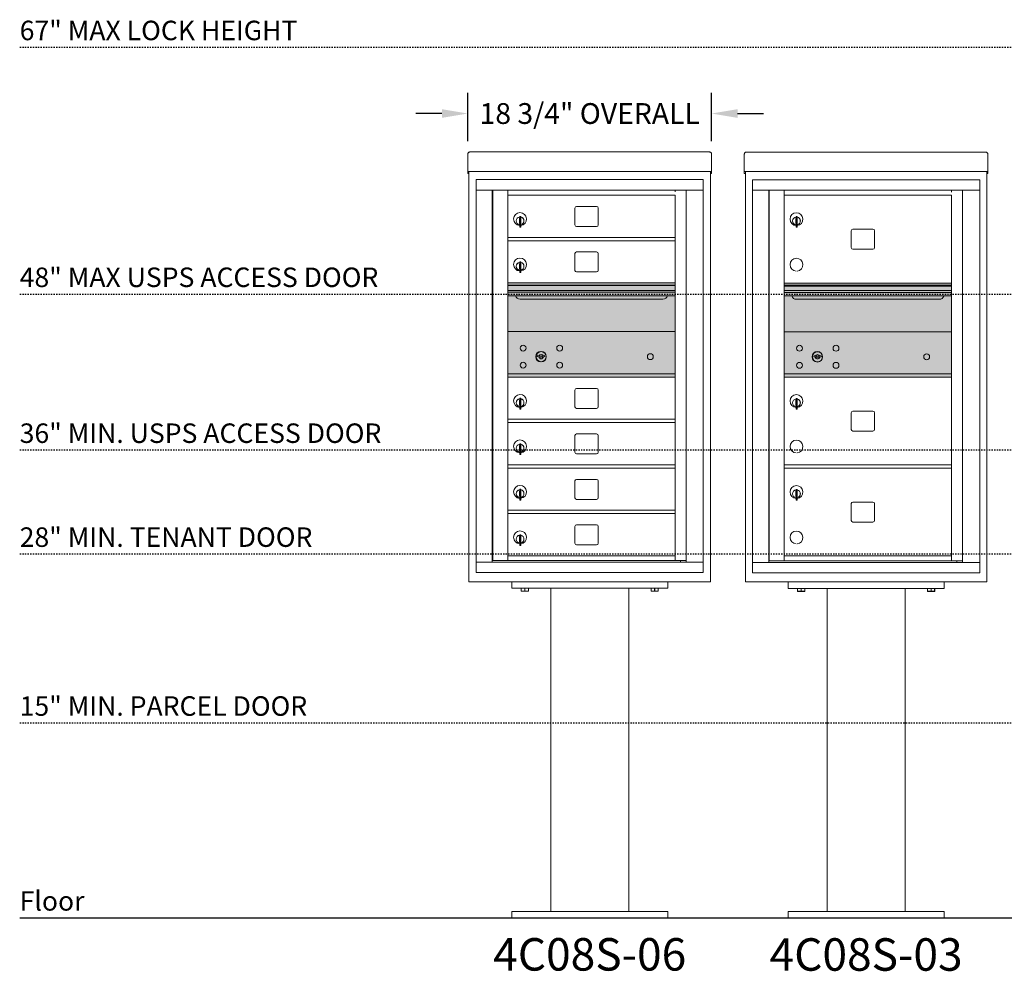
# Model space of a CAD drawing. Units: inches. Extents: x 679 to 1202, y -288 to 2038.
# Drawn here: x 679 to 754, y 314 to 387 of the extents above; entities that cross this region are included whole.
import ezdxf
from ezdxf.enums import TextEntityAlignment as Align

# ---------------------------------------------------------------- set-up
doc = ezdxf.new("R2010")
doc.units = ezdxf.units.IN
doc.header["$LTSCALE"] = 0.5
doc.header["$MEASUREMENT"] = 0
doc.header["$PDMODE"] = 3
doc.header["$PDSIZE"] = -1
doc.linetypes.add('HIDDEN2', pattern=[0.1875, 0.125, -0.0625])
for name, color, linetype in [('DIM', 7, 'Continuous'), ('ground', 1, 'Continuous'), ('HIGH LIMITS', 1, 'HIDDEN2'), ('shaded', 254, 'Continuous')]:
    doc.layers.add(name, color=color, linetype=linetype)
doc.styles.get("Standard").update_dxf_attribs({"font": 'Gothic.ttf'})
doc.dimstyles.new('TRUE SCALE', dxfattribs={"dimscale": 16, "dimtxt": 0.1, "dimasz": 0.125, "dimexe": 0.1, "dimexo": 0.0625, "dimgap": 0.03, "dimtad": 0, "dimtih": 1, "dimtoh": 1, "dimdec": 3, "dimzin": 0, "dimdsep": 46, "dimlunit": 5, "dimtxsty": 'Standard', "dimcen": 0.09, "dimadec": 0, "dimazin": 0, "dimtfac": 0.09, "dimtdec": 3, "dimtofl": 0, "dimtmove": 0, "dimatfit": 3, "dimfxl": 1, "dimfrac": 2, "dimtolj": 1, "dimtzin": 0, "dimarcsym": 0})

# ---------------------------------------------------------------- blocks, each defined once
blk = doc.blocks.new('*D64')
at = {"layer": 'Defpoints', "color": 0, "transparency": 16777216}
for p in [(731.895, 379.703), (713.143, 376.584), (731.895, 376.584)]:
    blk.add_point(p, dxfattribs=at)
at = {"layer": 'DIM', "color": 0, "lineweight": -2, "transparency": 16777216}
for p, q in [((713.143, 377.584), (713.143, 381.303)), ((731.895, 377.584), (731.895, 381.303)), ((711.143, 379.703), (709.143, 379.703)), ((733.895, 379.703), (735.895, 379.703))]:
    blk.add_line(p, q, dxfattribs=at)
at = {"layer": 'DIM', "color": 0, "transparency": 16777216}
for points in [[(711.143, 380.037), (711.143, 379.37), (713.143, 379.703)], [(733.895, 380.037), (733.895, 379.37), (731.895, 379.703)]]:
    blk.add_solid(points, dxfattribs=at)
at = {"layer": 'DIM', "color": 0, "transparency": 16777216, "insert": (722.519, 379.703), "char_height": 1.6, "attachment_point": 5}
blk.add_mtext('\\A1;18 3/4" OVERALL', dxfattribs=at)

msp = doc.modelspace()

# ---------------------------------------------------------------- linework, layer by layer
at = {"color": 7, "linetype": 'Continuous', "lineweight": 15}
for p, q in [((713.3034, 376.7436), (731.7354, 376.7436)), ((734.5784, 376.7336), (753.0104, 376.7336)), ((713.1434, 376.585), (713.1434, 375.4051)), ((731.8954, 376.585), (731.8954, 375.4051)), ((734.4184, 376.575), (734.4184, 375.3951)), ((753.1704, 376.575), (753.1704, 375.3951)), ((713.1434, 375.2437), (713.1434, 375.4051)), ((713.1434, 375.2437), (713.1434, 375.2386)), ((713.1434, 375.2386), (730.5654, 375.2386)), ((713.1434, 375.2383), (713.1434, 375.2386)), ((713.2234, 375.2383), (713.1434, 375.2383)), ((713.1434, 375.0907), (713.1434, 375.2383)), ((713.2234, 375.2383), (713.2234, 375.2386)), ((713.2234, 375.237), (713.2234, 375.2383)), ((713.2234, 343.6666), (713.2234, 375.2383)), ((730.5654, 375.2386), (731.8954, 375.2386)), ((731.8154, 375.2386), (731.8154, 375.2383)), ((731.8954, 375.2383), (731.8154, 375.2383)), ((731.8154, 375.2383), (731.8154, 375.237)), ((731.8154, 375.2383), (731.8154, 343.6666)), ((731.8954, 375.4051), (731.8954, 375.2437)), ((731.8954, 375.2386), (731.8954, 375.2437)), ((731.8954, 375.2386), (731.8954, 375.2383)), ((731.8954, 375.2383), (731.8954, 375.0907)), ((734.4184, 375.2337), (734.4184, 375.3951)), ((734.4184, 375.2337), (734.4184, 375.2286)), ((734.4184, 375.2286), (751.8404, 375.2286)), ((734.4184, 375.2283), (734.4184, 375.2286)), ((734.4984, 375.2283), (734.4184, 375.2283)), ((734.4184, 375.0807), (734.4184, 375.2283)), ((734.4984, 375.2283), (734.4984, 375.2286)), ((734.4984, 375.227), (734.4984, 375.2283)), ((734.4984, 343.6566), (734.4984, 375.2283)), ((751.8404, 375.2286), (753.1704, 375.2286)), ((753.0904, 375.2286), (753.0904, 375.2283)), ((753.1704, 375.2283), (753.0904, 375.2283)), ((753.0904, 375.2283), (753.0904, 375.227)), ((753.0904, 375.2283), (753.0904, 343.6566)), ((753.1704, 375.3951), (753.1704, 375.2337)), ((753.1704, 375.2286), (753.1704, 375.2337)), ((753.1704, 375.2286), (753.1704, 375.2283)), ((753.1704, 375.2283), (753.1704, 375.0807)), ((713.2234, 375.0907), (713.1434, 375.0907)), ((713.1434, 375.0907), (713.1434, 375.0906)), ((713.2234, 375.0906), (713.1434, 375.0906)), ((713.1434, 375.0899), (713.1434, 375.0906)), ((713.2234, 375.0899), (713.1434, 375.0899)), ((731.2629, 374.6166), (713.7759, 374.6166)), ((713.7759, 374.6166), (713.7759, 373.8166)), ((731.2629, 374.6166), (713.7759, 374.6166)), ((713.7759, 374.6166), (713.7759, 373.8166)), ((731.2629, 374.6166), (731.2629, 373.8166)), ((731.2629, 374.6166), (731.2629, 373.8166)), ((731.8154, 375.0907), (731.8954, 375.0907)), ((731.8954, 375.0906), (731.8154, 375.0906)), ((731.8954, 375.0899), (731.8154, 375.0899)), ((731.8954, 375.0907), (731.8954, 375.0906)), ((731.8954, 375.0899), (731.8954, 375.0906)), ((734.4984, 375.0807), (734.4184, 375.0807)), ((734.4184, 375.0807), (734.4184, 375.0806)), ((734.4984, 375.0806), (734.4184, 375.0806)), ((734.4184, 375.0799), (734.4184, 375.0806)), ((734.4984, 375.0799), (734.4184, 375.0799)), ((752.5379, 374.6066), (735.0509, 374.6066)), ((735.0509, 374.6066), (735.0509, 373.8066)), ((752.5379, 374.6066), (735.0509, 374.6066)), ((735.0509, 374.6066), (735.0509, 373.8066)), ((752.5379, 374.6066), (752.5379, 373.8066)), ((752.5379, 374.6066), (752.5379, 373.8066)), ((753.0904, 375.0807), (753.1704, 375.0807)), ((753.1704, 375.0806), (753.0904, 375.0806)), ((753.1704, 375.0799), (753.0904, 375.0799)), ((753.1704, 375.0807), (753.1704, 375.0806)), ((753.1704, 375.0799), (753.1704, 375.0806)), ((713.7759, 373.8166), (731.2634, 373.8166)), ((713.7764, 373.8166), (713.7764, 345.1666)), ((713.7764, 373.8166), (713.7764, 345.1666)), ((715.0229, 373.8166), (715.0229, 345.1666)), ((715.0545, 345.2916), (715.0545, 373.8166)), ((716.2149, 359.4166), (716.2149, 373.8166)), ((729.0999, 373.8166), (729.0999, 373.6666)), ((729.9451, 373.8166), (729.9451, 345.1666)), ((731.2634, 345.1666), (731.2634, 373.8166)), ((731.2634, 345.1666), (731.2634, 373.8166)), ((735.0509, 373.8066), (752.5384, 373.8066)), ((735.0514, 373.8066), (735.0514, 345.1566)), ((735.0514, 373.8066), (735.0514, 345.1566)), ((736.2979, 373.8066), (736.2979, 345.1566)), ((736.3295, 345.2816), (736.3295, 373.8066)), ((737.4899, 359.4066), (737.4899, 373.8066)), ((750.3749, 373.8066), (750.3749, 373.6566)), ((751.2201, 373.8066), (751.2201, 345.1566)), ((752.5384, 345.1566), (752.5384, 373.8066)), ((752.5384, 345.1566), (752.5384, 373.8066)), ((716.2149, 373.4166), (729.0999, 373.4166)), ((729.0999, 359.4166), (729.0999, 373.4166)), ((737.4899, 373.4066), (750.3749, 373.4066)), ((750.3749, 359.4066), (750.3749, 373.4066)), ((721.3804, 372.4216), (721.3804, 371.1316)), ((723.0454, 372.5466), (721.5054, 372.5466)), ((723.1704, 371.1316), (723.1704, 372.4216)), ((717.1099, 371.6456), (717.1099, 371.2456)), ((717.1299, 371.6456), (717.1099, 371.6456)), ((717.1299, 371.7856), (717.1299, 370.9556)), ((717.2099, 371.7856), (717.1299, 371.7856)), ((717.2099, 371.7856), (717.2099, 370.9556)), ((738.3849, 371.6356), (738.3849, 371.2356)), ((738.4049, 371.6356), (738.3849, 371.6356)), ((738.4049, 371.7756), (738.4049, 370.9456)), ((738.4849, 371.7756), (738.4049, 371.7756)), ((738.4849, 371.7756), (738.4849, 370.9456)), ((717.1099, 371.2456), (717.1299, 371.2456)), ((717.1299, 370.9556), (717.2099, 370.9556)), ((721.5054, 371.0066), (723.0454, 371.0066)), ((738.3849, 371.2356), (738.4049, 371.2356)), ((738.4049, 370.9456), (738.4849, 370.9456)), ((742.6554, 370.6766), (742.6554, 369.3866)), ((744.3204, 370.8016), (742.7804, 370.8016)), ((744.4454, 369.3866), (744.4454, 370.6766)), ((716.2149, 370.1666), (729.0999, 370.1666)), ((716.2149, 369.9166), (729.0999, 369.9166)), ((742.7804, 369.2616), (744.3204, 369.2616)), ((721.3804, 368.9216), (721.3804, 367.6316)), ((723.0454, 369.0466), (721.5054, 369.0466)), ((723.1704, 367.6316), (723.1704, 368.9216)), ((717.1099, 368.1456), (717.1099, 367.7456)), ((717.1299, 368.1456), (717.1099, 368.1456)), ((717.1099, 367.7456), (717.1299, 367.7456)), ((717.1299, 368.2856), (717.1299, 367.4556)), ((717.2099, 368.2856), (717.1299, 368.2856)), ((717.2099, 368.2856), (717.2099, 367.4556)), ((717.1299, 367.4556), (717.2099, 367.4556)), ((721.5054, 367.5066), (723.0454, 367.5066)), ((716.2149, 366.6666), (729.0999, 366.6666)), ((729.0999, 366.6666), (716.2149, 366.6666)), ((729.0999, 366.4926), (716.2149, 366.4926)), ((729.0999, 366.46), (716.2149, 366.46)), ((716.2149, 366.0866), (729.0999, 366.0866)), ((737.4899, 366.6566), (750.3749, 366.6566)), ((750.3749, 366.6566), (737.4899, 366.6566)), ((750.3749, 366.4826), (737.4899, 366.4826)), ((750.3749, 366.45), (737.4899, 366.45)), ((737.4899, 366.4066), (750.3749, 366.4066)), ((737.4899, 366.0766), (750.3749, 366.0766)), ((729.0999, 365.9416), (716.2149, 365.9416)), ((729.0999, 365.6769), (716.2149, 365.6769)), ((717.1574, 365.4116), (728.1574, 365.4116)), ((750.3749, 365.9316), (737.4899, 365.9316)), ((750.3749, 365.6669), (737.4899, 365.6669)), ((738.4324, 365.4016), (749.4324, 365.4016)), ((729.0999, 362.9166), (716.2149, 362.9166)), ((750.3749, 362.9066), (737.4899, 362.9066)), ((718.5085, 361.0729), (718.4834, 360.9916)), ((719.0734, 360.9916), (719.0484, 361.0729)), ((739.7835, 361.0628), (739.7584, 360.9816)), ((740.3484, 360.9816), (740.3234, 361.0628)), ((716.2149, 359.6666), (729.0999, 359.6666)), ((716.2149, 345.307), (716.2149, 359.4166)), ((716.2149, 359.4166), (729.0999, 359.4166)), ((729.0999, 345.2916), (729.0999, 359.4166)), ((737.4899, 359.6566), (750.3749, 359.6566)), ((737.4899, 345.297), (737.4899, 359.4066)), ((737.4899, 359.4066), (750.3749, 359.4066)), ((750.3749, 345.2816), (750.3749, 359.4066)), ((723.0454, 358.5466), (721.5054, 358.5466)), ((717.1299, 357.7856), (717.1299, 356.9556)), ((717.2099, 357.7856), (717.1299, 357.7856)), ((717.2099, 357.7856), (717.2099, 356.9556)), ((721.3804, 358.4216), (721.3804, 357.1316)), ((723.1704, 357.1316), (723.1704, 358.4216)), ((738.4049, 357.7756), (738.4049, 356.9456)), ((738.4849, 357.7756), (738.4049, 357.7756)), ((738.4849, 357.7756), (738.4849, 356.9456)), ((717.1099, 357.6456), (717.1099, 357.2456)), ((717.1299, 357.6456), (717.1099, 357.6456)), ((717.1099, 357.2456), (717.1299, 357.2456)), ((721.5054, 357.0066), (723.0454, 357.0066)), ((738.3849, 357.6356), (738.3849, 357.2356)), ((738.4049, 357.6356), (738.3849, 357.6356)), ((738.3849, 357.2356), (738.4049, 357.2356)), ((717.1299, 356.9556), (717.2099, 356.9556)), ((738.4049, 356.9456), (738.4849, 356.9456)), ((742.6554, 356.6766), (742.6554, 355.3866)), ((744.3204, 356.8016), (742.7804, 356.8016)), ((744.4454, 355.3866), (744.4454, 356.6766)), ((716.2149, 356.1666), (729.0999, 356.1666)), ((716.2149, 355.9166), (729.0999, 355.9166)), ((721.3804, 354.9216), (721.3804, 353.6316)), ((723.0454, 355.0466), (721.5054, 355.0466)), ((723.1704, 353.6316), (723.1704, 354.9216)), ((742.7804, 355.2616), (744.3204, 355.2616)), ((717.1099, 354.1456), (717.1099, 353.7456)), ((717.1299, 354.1456), (717.1099, 354.1456)), ((717.1299, 354.2856), (717.1299, 353.4556)), ((717.2099, 354.2856), (717.1299, 354.2856)), ((717.2099, 354.2856), (717.2099, 353.4556)), ((717.1099, 353.7456), (717.1299, 353.7456)), ((717.1299, 353.4556), (717.2099, 353.4556)), ((721.5054, 353.5066), (723.0454, 353.5066)), ((716.2149, 352.6666), (729.0999, 352.6666)), ((728.8112, 352.6666), (729.0999, 352.6666)), ((737.4899, 352.6566), (750.3749, 352.6566)), ((750.0862, 352.6566), (750.3749, 352.6566)), ((716.2149, 352.4166), (729.0999, 352.4166)), ((737.4899, 352.4066), (750.3749, 352.4066)), ((721.3804, 351.4216), (721.3804, 350.1316)), ((723.0454, 351.5466), (721.5054, 351.5466)), ((723.1704, 350.1316), (723.1704, 351.4216)), ((717.1099, 350.6456), (717.1099, 350.2456)), ((717.1299, 350.6456), (717.1099, 350.6456)), ((717.1099, 350.2456), (717.1299, 350.2456)), ((717.1299, 350.7856), (717.1299, 349.9556)), ((717.2099, 350.7856), (717.1299, 350.7856)), ((717.2099, 350.7856), (717.2099, 349.9556)), ((738.3849, 350.6356), (738.3849, 350.2356)), ((738.4049, 350.6356), (738.3849, 350.6356)), ((738.3849, 350.2356), (738.4049, 350.2356)), ((738.4049, 350.7756), (738.4049, 349.9456)), ((738.4849, 350.7756), (738.4049, 350.7756)), ((738.4849, 350.7756), (738.4849, 349.9456)), ((717.1299, 349.9556), (717.2099, 349.9556)), ((721.5054, 350.0066), (723.0454, 350.0066)), ((738.4049, 349.9456), (738.4849, 349.9456)), ((742.6554, 349.6766), (742.6554, 348.3866)), ((744.3204, 349.8016), (742.7804, 349.8016)), ((744.4454, 348.3866), (744.4454, 349.6766)), ((716.2149, 349.1666), (729.0999, 349.1666)), ((716.2149, 348.9166), (729.0999, 348.9166)), ((721.3804, 347.9216), (721.3804, 346.6316)), ((723.0454, 348.0466), (721.5054, 348.0466)), ((723.1704, 346.6316), (723.1704, 347.9216)), ((742.7804, 348.2616), (744.3204, 348.2616)), ((717.1099, 347.1456), (717.1099, 346.7456)), ((717.1299, 347.1456), (717.1099, 347.1456)), ((717.1299, 347.2856), (717.1299, 346.4556)), ((717.2099, 347.2856), (717.1299, 347.2856)), ((717.2099, 347.2856), (717.2099, 346.4556)), ((717.1099, 346.7456), (717.1299, 346.7456)), ((717.1299, 346.4556), (717.2099, 346.4556)), ((721.5054, 346.5066), (723.0454, 346.5066)), ((716.2149, 345.6666), (729.0999, 345.6666)), ((737.4899, 345.6566), (750.3749, 345.6566)), ((713.7759, 345.1666), (729.8682, 345.1666)), ((713.7759, 344.3666), (713.7759, 345.1666)), ((713.7759, 344.3666), (713.7759, 345.1666)), ((716.1999, 345.2916), (715.0545, 345.2916)), ((716.2149, 345.2916), (729.0999, 345.2916)), ((729.0999, 345.2916), (729.9451, 345.2916)), ((729.5129, 345.2916), (729.5129, 345.1666)), ((729.8717, 345.1666), (731.2634, 345.1666)), ((731.2629, 344.3666), (731.2629, 345.1666)), ((731.2629, 344.3666), (731.2629, 345.1666)), ((735.0509, 345.1566), (751.1432, 345.1566)), ((735.0509, 344.3566), (735.0509, 345.1566)), ((735.0509, 344.3566), (735.0509, 345.1566)), ((737.4749, 345.2816), (736.3295, 345.2816)), ((737.4899, 345.2816), (750.3749, 345.2816)), ((750.3749, 345.2816), (751.2201, 345.2816)), ((750.7879, 345.2816), (750.7879, 345.1566)), ((751.1467, 345.1566), (752.5384, 345.1566)), ((752.5379, 344.3566), (752.5379, 345.1566)), ((752.5379, 344.3566), (752.5379, 345.1566)), ((713.7759, 344.3666), (731.2629, 344.3666)), ((713.7759, 344.3666), (731.2629, 344.3666)), ((735.0509, 344.3566), (752.5379, 344.3566)), ((735.0509, 344.3566), (752.5379, 344.3566)), ((713.3834, 343.6666), (713.2234, 343.6666)), ((731.8154, 343.6666), (713.2234, 343.6666)), ((713.3834, 343.6666), (714.3134, 343.6666)), ((714.4734, 343.6666), (714.3134, 343.6666)), ((714.4759, 343.6666), (714.4734, 343.6666)), ((716.5194, 343.6666), (716.5194, 343.1666)), ((728.5194, 343.6666), (728.5194, 343.1666)), ((730.5654, 343.6666), (730.5629, 343.6666)), ((730.7254, 343.6666), (730.5654, 343.6666)), ((730.7254, 343.6666), (731.6554, 343.6666)), ((731.8154, 343.6666), (731.6554, 343.6666)), ((734.6584, 343.6566), (734.4984, 343.6566)), ((753.0904, 343.6566), (734.4984, 343.6566)), ((734.6584, 343.6566), (735.5884, 343.6566)), ((735.7484, 343.6566), (735.5884, 343.6566)), ((735.7509, 343.6566), (735.7484, 343.6566)), ((737.7944, 343.6566), (737.7944, 343.1566)), ((749.7944, 343.6566), (749.7944, 343.1566)), ((751.8404, 343.6566), (751.8379, 343.6566)), ((752.0004, 343.6566), (751.8404, 343.6566)), ((752.0004, 343.6566), (752.9304, 343.6566)), ((753.0904, 343.6566), (752.9304, 343.6566)), ((716.5194, 343.1666), (728.5194, 343.1666)), ((717.2382, 342.9578), (717.2382, 343.1666)), ((717.2382, 342.9578), (717.2432, 342.9578)), ((717.2382, 342.9388), (717.2522, 342.9323)), ((717.2432, 343.1666), (717.2432, 342.9578)), ((717.2522, 342.9323), (717.5194, 342.9323)), ((717.5144, 342.9578), (717.5144, 343.1666)), ((717.5144, 342.9578), (717.5245, 342.9578)), ((717.5194, 342.9323), (717.7866, 342.9323)), ((717.5245, 343.1666), (717.5245, 342.9578)), ((717.7866, 342.9323), (717.8007, 342.9388)), ((717.7956, 342.9578), (717.7956, 343.1666)), ((717.7956, 342.9578), (717.8007, 342.9578)), ((717.8007, 343.1666), (717.8007, 342.9578)), ((719.5194, 343.1666), (719.5194, 318.2916)), ((725.5194, 318.2916), (725.5194, 343.1666)), ((727.2382, 342.9578), (727.2382, 343.1666)), ((727.2382, 342.9578), (727.2432, 342.9578)), ((727.2382, 342.9388), (727.2522, 342.9323)), ((727.2432, 343.1666), (727.2432, 342.9578)), ((727.2522, 342.9323), (727.5194, 342.9323)), ((727.5144, 342.9578), (727.5144, 343.1666)), ((727.5144, 342.9578), (727.5245, 342.9578)), ((727.5194, 342.9323), (727.7866, 342.9323)), ((727.5245, 343.1666), (727.5245, 342.9578)), ((727.7866, 342.9323), (727.8007, 342.9388)), ((727.7956, 342.9578), (727.7956, 343.1666)), ((727.7956, 342.9578), (727.8007, 342.9578)), ((727.8007, 343.1666), (727.8007, 342.9578)), ((737.7944, 343.1566), (749.7944, 343.1566)), ((738.5132, 342.9478), (738.5132, 343.1566)), ((738.5132, 342.9478), (738.5182, 342.9478)), ((738.5132, 342.9288), (738.5272, 342.9223)), ((738.5182, 343.1566), (738.5182, 342.9478)), ((738.5272, 342.9223), (738.7944, 342.9223)), ((738.7894, 342.9478), (738.7894, 343.1566)), ((738.7894, 342.9478), (738.7995, 342.9478)), ((738.7944, 342.9223), (739.0616, 342.9223)), ((738.7995, 343.1566), (738.7995, 342.9478)), ((739.0616, 342.9223), (739.0757, 342.9288)), ((739.0706, 342.9478), (739.0706, 343.1566)), ((739.0706, 342.9478), (739.0757, 342.9478)), ((739.0757, 343.1566), (739.0757, 342.9478)), ((740.7944, 343.1566), (740.7944, 318.2816)), ((746.7944, 318.2816), (746.7944, 343.1566)), ((748.5132, 342.9478), (748.5132, 343.1566)), ((748.5132, 342.9478), (748.5182, 342.9478)), ((748.5132, 342.9288), (748.5272, 342.9223)), ((748.5182, 343.1566), (748.5182, 342.9478)), ((748.5272, 342.9223), (748.7944, 342.9223)), ((748.7894, 342.9478), (748.7894, 343.1566)), ((748.7894, 342.9478), (748.7995, 342.9478)), ((748.7944, 342.9223), (749.0616, 342.9223)), ((748.7995, 343.1566), (748.7995, 342.9478)), ((749.0616, 342.9223), (749.0757, 342.9288)), ((749.0706, 342.9478), (749.0706, 343.1566)), ((749.0706, 342.9478), (749.0757, 342.9478)), ((749.0757, 343.1566), (749.0757, 342.9478)), ((716.5194, 317.7916), (716.5194, 318.2916)), ((728.5194, 318.2916), (716.5194, 318.2916)), ((716.5194, 317.7916), (728.5194, 317.7916)), ((728.5194, 317.7916), (728.5194, 318.2916)), ((737.7944, 317.7816), (737.7944, 318.2816)), ((749.7944, 318.2816), (737.7944, 318.2816)), ((737.7944, 317.7816), (749.7944, 317.7816)), ((749.7944, 317.7816), (749.7944, 318.2816))]:
    msp.add_line(p, q, dxfattribs=at)
for centre, radius in [((717.3924, 361.6456), 0.227), ((720.2044, 361.6456), 0.227), ((738.6674, 361.6356), 0.227), ((741.4794, 361.6356), 0.227), ((718.7674, 360.9896), 0.407), ((727.1834, 360.9896), 0.227), ((740.0424, 360.9796), 0.407), ((748.4584, 360.9796), 0.227), ((717.3924, 360.3336), 0.227), ((720.2044, 360.3336), 0.227), ((738.6674, 360.3236), 0.227), ((741.4794, 360.3236), 0.227)]:
    msp.add_circle(centre, radius, dxfattribs=at)
at = {"color": 7, "linetype": 'Continuous', "lineweight": 15, "extrusion": (-1.80881e-16, 3.40126e-31, -1)}
for centre in [(-718.7784, 360.9896), (-740.0534, 360.9796)]:
    msp.add_circle(centre, 0.3875, dxfattribs=at)
at = {"color": 7, "linetype": 'Continuous', "lineweight": 15}
for centre, radius, start, end in [((721.5054, 372.4216), 0.125, 90, 180), ((723.0454, 372.4216), 0.125, 0, 90), ((717.1599, 371.5787), 0.496, 275.785611, 266.532386), ((717.1599, 371.4456), 0.3, 95.73917, 264.26083), ((717.1599, 371.4456), 0.295, 95.83678, 264.163223), ((717.1599, 371.4456), 0.203, 99.862489, 104.258993), ((717.1599, 371.4456), 0.195, 98.849883, 104.857166), ((717.1599, 371.4456), 0.3, 279.594068, 80.4059), ((717.1599, 371.4456), 0.295, 279.758257, 80.241743), ((738.4349, 371.5687), 0.496, 275.785611, 266.532386), ((738.4349, 371.4356), 0.3, 95.73917, 264.26083), ((738.4349, 371.4356), 0.295, 95.83678, 264.163223), ((738.4349, 371.4356), 0.203, 99.862489, 104.258993), ((738.4349, 371.4356), 0.195, 98.849883, 104.857166), ((738.4349, 371.4356), 0.3, 279.594068, 80.4059), ((738.4349, 371.4356), 0.295, 279.758257, 80.241743), ((717.1599, 371.4456), 0.195, 255.142834, 261.150117), ((717.1599, 371.4456), 0.203, 255.741007, 260.137511), ((721.5054, 371.1316), 0.125, 180, 270), ((723.0454, 371.1316), 0.125, 270, 0), ((738.4349, 371.4356), 0.195, 255.142834, 261.150117), ((738.4349, 371.4356), 0.203, 255.741007, 260.137511), ((742.7804, 370.6766), 0.125, 90, 180), ((744.3204, 370.6766), 0.125, 0, 90), ((742.7804, 369.3866), 0.125, 180, 270), ((744.3204, 369.3866), 0.125, 270, 0), ((717.1599, 368.0787), 0.496, 275.785611, 266.532386), ((721.5054, 368.9216), 0.125, 90, 180), ((723.0454, 368.9216), 0.125, 0, 90), ((738.4349, 368.0687), 0.496, 275.785611, 266.532386), ((717.1599, 367.9456), 0.3, 95.73917, 264.26083), ((717.1599, 367.9456), 0.295, 95.83678, 264.163223), ((717.1599, 367.9456), 0.203, 99.862489, 104.258993), ((717.1599, 367.9456), 0.195, 98.849883, 104.857166), ((717.1599, 367.9456), 0.195, 255.142834, 261.150117), ((717.1599, 367.9456), 0.203, 255.741007, 260.137511), ((717.1599, 367.9456), 0.3, 279.594068, 80.4059), ((717.1599, 367.9456), 0.295, 279.758257, 80.241743), ((721.5054, 367.6316), 0.125, 180, 270), ((723.0454, 367.6316), 0.125, 270, 0), ((717.1574, 365.7866), 0.375, 197.01773, 270), ((728.1574, 365.7866), 0.375, 270, 342.98227), ((738.4324, 365.7766), 0.375, 197.01773, 270), ((749.4324, 365.7766), 0.375, 270, 342.98227), ((718.7784, 361.9471), 1, 252.842463, 263.709383), ((718.7784, 361.9471), 0.915, 252.842463, 263.709383), ((718.7784, 360.9896), 0.1675, 189.898022, 350.101978), ((718.7784, 360.9896), 0.1675, 19.607057, 160.392943), ((718.6804, 361.0575), 0.105, 263.709374, 292.617368), ((718.6804, 361.0575), 0.02, 263.709374, 292.617368), ((718.7784, 360.8221), 0.235, 67.382632, 112.617368), ((718.7784, 360.8221), 0.15, 67.382632, 112.617368), ((718.8765, 361.0575), 0.105, 247.382632, 276.290626), ((718.8765, 361.0575), 0.02, 247.382632, 276.290626), ((718.7784, 361.9471), 0.915, 276.290626, 287.157509), ((718.7784, 361.9471), 1, 276.290626, 287.157509), ((740.0534, 361.9371), 1, 252.842463, 263.709383), ((740.0534, 361.9371), 0.915, 252.842463, 263.709383), ((740.0534, 360.9796), 0.1675, 189.898022, 350.101978), ((740.0534, 360.9796), 0.1675, 19.607057, 160.392943), ((739.9554, 361.0475), 0.105, 263.709374, 292.617368), ((739.9554, 361.0475), 0.02, 263.709374, 292.617368), ((740.0534, 360.8121), 0.235, 67.382632, 112.617368), ((740.0534, 360.8121), 0.15, 67.382632, 112.617368), ((740.1515, 361.0475), 0.105, 247.382632, 276.290626), ((740.1515, 361.0475), 0.02, 247.382632, 276.290626), ((740.0534, 361.9371), 0.915, 276.290626, 287.157509), ((740.0534, 361.9371), 1, 276.290626, 287.157509), ((721.5054, 358.4216), 0.125, 90, 180), ((723.0454, 358.4216), 0.125, 0, 90), ((717.1599, 357.5787), 0.496, 275.785611, 266.532386), ((717.1599, 357.4456), 0.3, 95.73917, 264.26083), ((717.1599, 357.4456), 0.295, 95.83678, 264.163223), ((717.1599, 357.4456), 0.3, 279.594068, 80.4059), ((717.1599, 357.4456), 0.295, 279.758257, 80.241743), ((738.4349, 357.5687), 0.496, 275.785611, 266.532386), ((738.4349, 357.4356), 0.3, 95.73917, 264.26083), ((738.4349, 357.4356), 0.3, 279.594068, 80.4059), ((717.1599, 357.4456), 0.203, 99.862489, 104.258993), ((717.1599, 357.4456), 0.195, 98.849883, 104.857166), ((717.1599, 357.4456), 0.195, 255.142834, 261.150117), ((717.1599, 357.4456), 0.203, 255.741007, 260.137511), ((721.5054, 357.1316), 0.125, 180, 270), ((723.0454, 357.1316), 0.125, 270, 0), ((738.4349, 357.4356), 0.295, 95.83678, 264.163223), ((738.4349, 357.4356), 0.203, 99.862489, 104.258993), ((738.4349, 357.4356), 0.195, 98.849883, 104.857166), ((738.4349, 357.4356), 0.195, 255.142834, 261.150117), ((738.4349, 357.4356), 0.203, 255.741007, 260.137511), ((738.4349, 357.4356), 0.295, 279.758257, 80.241743), ((742.7804, 356.6766), 0.125, 90, 180), ((744.3204, 356.6766), 0.125, 0, 90), ((721.5054, 354.9216), 0.125, 90, 180), ((723.0454, 354.9216), 0.125, 0, 90), ((742.7804, 355.3866), 0.125, 180, 270), ((744.3204, 355.3866), 0.125, 270, 0), ((717.1599, 354.0787), 0.496, 275.785611, 266.532386), ((717.1599, 353.9456), 0.3, 95.73917, 264.26083), ((717.1599, 353.9456), 0.295, 95.83678, 264.163223), ((717.1599, 353.9456), 0.203, 99.862489, 104.258993), ((717.1599, 353.9456), 0.195, 98.849883, 104.857166), ((717.1599, 353.9456), 0.3, 279.594068, 80.4059), ((717.1599, 353.9456), 0.295, 279.758257, 80.241743), ((738.4349, 354.0687), 0.496, 275.785611, 266.532386), ((717.1599, 353.9456), 0.195, 255.142834, 261.150117), ((717.1599, 353.9456), 0.203, 255.741007, 260.137511), ((721.5054, 353.6316), 0.125, 180, 270), ((723.0454, 353.6316), 0.125, 270, 0), ((717.1599, 350.5787), 0.496, 275.785611, 266.532386), ((721.5054, 351.4216), 0.125, 90, 180), ((723.0454, 351.4216), 0.125, 0, 90), ((738.4349, 350.5687), 0.496, 275.785611, 266.532386), ((717.1599, 350.4456), 0.3, 95.73917, 264.26083), ((717.1599, 350.4456), 0.295, 95.83678, 264.163223), ((717.1599, 350.4456), 0.203, 99.862489, 104.258993), ((717.1599, 350.4456), 0.195, 98.849883, 104.857166), ((717.1599, 350.4456), 0.195, 255.142834, 261.150117), ((717.1599, 350.4456), 0.203, 255.741007, 260.137511), ((717.1599, 350.4456), 0.3, 279.594068, 80.4059), ((717.1599, 350.4456), 0.295, 279.758257, 80.241743), ((738.4349, 350.4356), 0.3, 95.73917, 264.26083), ((738.4349, 350.4356), 0.295, 95.83678, 264.163223), ((738.4349, 350.4356), 0.203, 99.862489, 104.258993), ((738.4349, 350.4356), 0.195, 98.849883, 104.857166), ((738.4349, 350.4356), 0.195, 255.142834, 261.150117), ((738.4349, 350.4356), 0.203, 255.741007, 260.137511), ((738.4349, 350.4356), 0.3, 279.594068, 80.4059), ((738.4349, 350.4356), 0.295, 279.758257, 80.241743), ((721.5054, 350.1316), 0.125, 180, 270), ((723.0454, 350.1316), 0.125, 270, 0), ((742.7804, 349.6766), 0.125, 90, 180), ((744.3204, 349.6766), 0.125, 0, 90), ((721.5054, 347.9216), 0.125, 90, 180), ((723.0454, 347.9216), 0.125, 0, 90), ((742.7804, 348.3866), 0.125, 180, 270), ((744.3204, 348.3866), 0.125, 270, 0), ((717.1599, 347.0787), 0.496, 275.785611, 266.532386), ((717.1599, 346.9456), 0.3, 95.73917, 264.26083), ((717.1599, 346.9456), 0.295, 95.83678, 264.163223), ((717.1599, 346.9456), 0.203, 99.862489, 104.258993), ((717.1599, 346.9456), 0.195, 98.849883, 104.857166), ((717.1599, 346.9456), 0.3, 279.594068, 80.4059), ((717.1599, 346.9456), 0.295, 279.758257, 80.241743), ((738.4349, 347.0687), 0.496, 275.785611, 266.532386), ((717.1599, 346.9456), 0.195, 255.142834, 261.150117), ((717.1599, 346.9456), 0.203, 255.741007, 260.137511), ((721.5054, 346.6316), 0.125, 180, 270), ((723.0454, 346.6316), 0.125, 270, 0)]:
    msp.add_arc(centre, radius, start, end, dxfattribs=at)
for points, knots in [([(713.1434, 376.5843), (713.1458, 376.6052), (713.1506, 376.647), (713.1876, 376.6998), (713.2405, 376.7366), (713.2825, 376.7413), (713.3034, 376.7436)], [0, 0, 0, 0, 0.25000131, 0.50000226, 0.75000133, 1, 1, 1, 1]), ([(731.7354, 376.7436), (731.7564, 376.7413), (731.7983, 376.7366), (731.8512, 376.6998), (731.8882, 376.647), (731.893, 376.6052), (731.8954, 376.5843)], [0, 0, 0, 0, 0.24999867, 0.49999774, 0.74999869, 1, 1, 1, 1]), ([(734.4184, 376.5743), (734.4208, 376.5952), (734.4256, 376.637), (734.4626, 376.6898), (734.5155, 376.7266), (734.5575, 376.7313), (734.5784, 376.7336)], [0, 0, 0, 0, 0.25000131, 0.50000226, 0.75000133, 1, 1, 1, 1]), ([(753.0104, 376.7336), (753.0314, 376.7313), (753.0733, 376.7266), (753.1262, 376.6898), (753.1632, 376.637), (753.168, 376.5952), (753.1704, 376.5743)], [0, 0, 0, 0, 0.24999867, 0.49999774, 0.74999869, 1, 1, 1, 1]), ([(717.2382, 342.9398), (717.2382, 342.9409), (717.2382, 342.9425), (717.2382, 342.9536), (717.2382, 342.9578)], [0, 0, 0, 0, 0.6242835, 1, 1, 1, 1]), ([(717.2432, 342.9578), (717.2763, 342.9505), (717.3433, 342.9358), (717.4353, 342.9394), (717.4918, 342.9525), (717.5144, 342.9578)], [0, 0, 0, 0, 0.368171, 0.7474173, 1, 1, 1, 1]), ([(717.5245, 342.9578), (717.5575, 342.9505), (717.6246, 342.9358), (717.7166, 342.9394), (717.7731, 342.9525), (717.7956, 342.9578)], [0, 0, 0, 0, 0.368171, 0.7474173, 1, 1, 1, 1]), ([(717.8007, 342.9578), (717.8007, 342.9536), (717.8007, 342.9425), (717.8007, 342.9407), (717.8007, 342.9396)], [0, 0, 0, 0, 0.3756977, 1, 1, 1, 1]), ([(727.2382, 342.9398), (727.2382, 342.9409), (727.2382, 342.9425), (727.2382, 342.9536), (727.2382, 342.9578)], [0, 0, 0, 0, 0.6242835, 1, 1, 1, 1]), ([(727.2432, 342.9578), (727.2763, 342.9505), (727.3433, 342.9358), (727.4353, 342.9394), (727.4918, 342.9525), (727.5144, 342.9578)], [0, 0, 0, 0, 0.368171, 0.7474173, 1, 1, 1, 1]), ([(727.5245, 342.9578), (727.5575, 342.9505), (727.6246, 342.9358), (727.7166, 342.9394), (727.7731, 342.9525), (727.7956, 342.9578)], [0, 0, 0, 0, 0.368171, 0.7474173, 1, 1, 1, 1]), ([(727.8007, 342.9578), (727.8007, 342.9536), (727.8007, 342.9425), (727.8007, 342.9407), (727.8007, 342.9396)], [0, 0, 0, 0, 0.3756977, 1, 1, 1, 1]), ([(738.5132, 342.9298), (738.5132, 342.9309), (738.5132, 342.9325), (738.5132, 342.9436), (738.5132, 342.9478)], [0, 0, 0, 0, 0.6242835, 1, 1, 1, 1]), ([(738.5182, 342.9478), (738.5513, 342.9405), (738.6183, 342.9258), (738.7103, 342.9294), (738.7668, 342.9425), (738.7894, 342.9478)], [0, 0, 0, 0, 0.368171, 0.7474173, 1, 1, 1, 1]), ([(738.7995, 342.9478), (738.8325, 342.9405), (738.8996, 342.9258), (738.9916, 342.9294), (739.0481, 342.9425), (739.0706, 342.9478)], [0, 0, 0, 0, 0.368171, 0.7474173, 1, 1, 1, 1]), ([(739.0757, 342.9478), (739.0757, 342.9436), (739.0757, 342.9325), (739.0757, 342.9307), (739.0757, 342.9296)], [0, 0, 0, 0, 0.3756977, 1, 1, 1, 1]), ([(748.5132, 342.9298), (748.5132, 342.9309), (748.5132, 342.9325), (748.5132, 342.9436), (748.5132, 342.9478)], [0, 0, 0, 0, 0.6242835, 1, 1, 1, 1]), ([(748.5182, 342.9478), (748.5513, 342.9405), (748.6183, 342.9258), (748.7103, 342.9294), (748.7668, 342.9425), (748.7894, 342.9478)], [0, 0, 0, 0, 0.368171, 0.7474173, 1, 1, 1, 1]), ([(748.7995, 342.9478), (748.8325, 342.9405), (748.8996, 342.9258), (748.9916, 342.9294), (749.0481, 342.9425), (749.0706, 342.9478)], [0, 0, 0, 0, 0.368171, 0.7474173, 1, 1, 1, 1]), ([(749.0757, 342.9478), (749.0757, 342.9436), (749.0757, 342.9325), (749.0757, 342.9307), (749.0757, 342.9296)], [0, 0, 0, 0, 0.3756977, 1, 1, 1, 1])]:
    msp.add_open_spline(points, degree=3, knots=knots, dxfattribs=at)
at = {"layer": 'ground'}
msp.add_line((1201.5485, 317.7816), (678.6417, 317.7816), dxfattribs=at)
at = {"layer": 'HIGH LIMITS'}
for p, q in [((1201.5485, 384.7816), (678.6417, 384.7816)), ((1201.5485, 365.7816), (678.6417, 365.7816)), ((1201.5485, 353.7816), (678.6417, 353.7816)), ((1201.5485, 345.7816), (678.6417, 345.7816)), ((1201.5485, 332.7816), (678.6417, 332.7816))]:
    msp.add_line(p, q, dxfattribs=at)
at = {"layer": 'shaded'}
for points in [[(716.2149, 359.4166), (716.2149, 366.6673), (729.0999, 359.4166), (729.0999, 366.6673)], [(737.4899, 359.4066), (737.4899, 366.6573), (750.3749, 359.4066), (750.3749, 366.6573)]]:
    msp.add_solid(points, dxfattribs=at)

# ---------------------------------------------------------------- texts
for s, p in [('4C08S-06', (722.5194, 314.6596)), ('4C08S-03', (743.7944, 314.6496))]:
    msp.add_text(s, height=2.5).set_placement(p, align=Align.MIDDLE)
at = {"layer": 'HIGH LIMITS'}
for s, p in [('67" MAX LOCK HEIGHT', (678.6417, 385.3476)), ('48" MAX USPS ACCESS DOOR', (678.6417, 366.3476)), ('36" MIN. USPS ACCESS DOOR', (678.6417, 354.3476)), ('28" MIN. TENANT DOOR', (678.6417, 346.3476)), ('15" MIN. PARCEL DOOR', (678.6417, 333.3476)), ('Floor', (678.6417, 318.3476))]:
    msp.add_text(s, height=1.5, dxfattribs=at).set_placement(p)

# ---------------------------------------------------------------- dimensions: what is measured, and where the dimension line sits
at = {"layer": 'DIM'}
dim = msp.add_linear_dim(base=(731.8954, 379.7034), p1=(713.1434, 376.5843), p2=(731.8954, 376.5843), text='<> OVERALL', dimstyle='TRUE SCALE', override={"dimpost": '"'}, dxfattribs=at)
dim.commit()
dim.dimension.update_dxf_attribs({"geometry": '*D64', "text_midpoint": (722.5194, 379.7034), "dimtype": 160})

doc.saveas('drawing.dxf')
